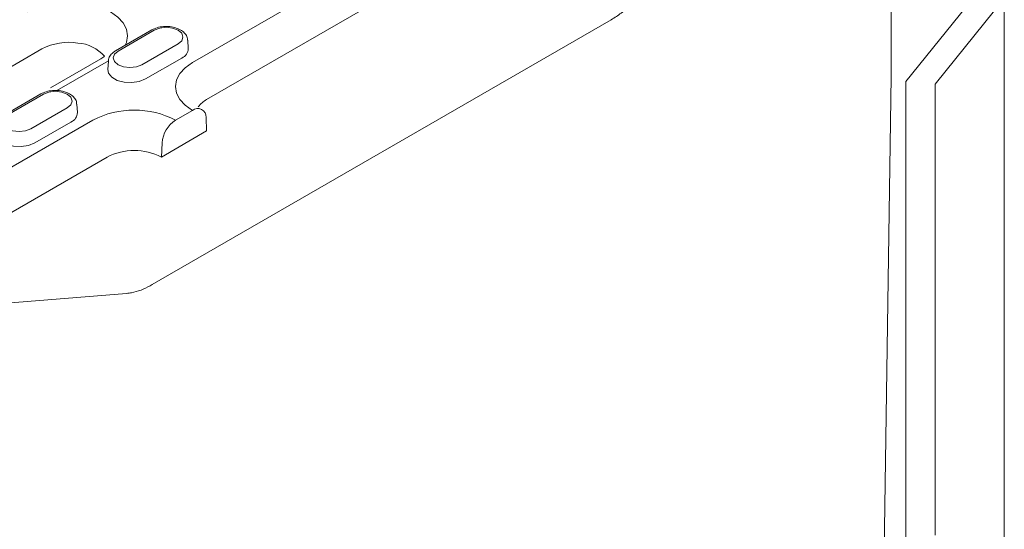
# Model space of a CAD drawing. Units: millimetres. Extents: x 75855 to 79269, y -10043 to -5376.
# Drawn here: x 76428 to 76576, y -7962 to -7885 of the extents above; entities that cross this region are included whole.
import ezdxf

# ---------------------------------------------------------------- set-up
doc = ezdxf.new("R2010")
doc.units = ezdxf.units.MM
doc.layers.add('DUENN-18', color=10, linetype='Continuous', lineweight=9)

msp = doc.modelspace()

# ---------------------------------------------------------------- linework, layer by layer
at = {"layer": 'DUENN-18', "color": 0}
for p, q in [((76454.360697, -7891.873018, -146.411898), (76513.444633, -7857.764587, -146.411898)), ((76559.229391, -7894.008189, -146.411898), (76559.229391, -7861.465864, -146.411898)), ((76515.573785, -7863.306982, -146.411898), (76456.489849, -7897.415412, -146.411898)), ((76561.448523, -7894.687491, -146.411898), (76574.168689, -7878.863722, -146.411898)), ((76576.205867, -7882.182485, -146.411898), (76565.83803, -7895.079977, -146.411898)), ((76576.205867, -8086.519195, -146.411898), (76576.205867, -7882.182485, -146.411898)), ((76448.334805, -7925.185469, -146.411898), (76517.208665, -7885.425435, -146.411898)), ((76448.264726, -7886.95754, -146.411898), (76442.831721, -7890.093948, -146.411898)), ((76448.624858, -7886.993202, -146.411898), (76443.191852, -7890.129609, -146.411898)), ((76446.765484, -7892.192623, -146.411898), (76452.198489, -7889.056216, -146.411898)), ((76453.735116, -7889.748871, -146.411898), (76453.655718, -7888.512662, -146.411898)), ((76431.769673, -7889.809624, -146.411898), (76403.585956, -7906.079737, -146.411898)), ((76447.330311, -7894.31399, -146.411898), (76452.763317, -7891.177582, -146.411898)), ((76440.607807, -7891.28746, -146.411898), (76433.037269, -7895.657839, -146.411898)), ((76441.750857, -7891.601836, -146.411898), (76434.016915, -7896.066546, -146.411898)), ((76441.734623, -7891.649069, -146.411898), (76441.655226, -7892.885279, -146.411898)), ((76558.103354, -7969.152711, -146.411898), (76559.229391, -7894.008189, -146.411898)), ((76561.448523, -7965.308321, -146.411898), (76561.448523, -7894.687491, -146.411898)), ((76565.83803, -7895.079977, -146.411898), (76565.83803, -7962.774313, -146.411898)), ((76431.626146, -7896.562788, -146.411898), (76426.193141, -7899.699195, -146.411898)), ((76431.986278, -7896.59845, -146.411898), (76426.553272, -7899.734857, -146.411898)), ((76437.096536, -7899.354119, -146.411898), (76437.017138, -7898.11791, -146.411898)), ((76430.126904, -7901.797871, -146.411898), (76435.55991, -7898.661463, -146.411898)), ((76451.827743, -7900.498138, -146.411898), (76454.360697, -7899.035895, -146.411898)), ((76420.404412, -7911.475564, -146.411898), (76439.419931, -7900.498138, -146.411898)), ((76430.691732, -7903.919237, -146.411898), (76436.124737, -7900.78283, -146.411898)), ((76456.395282, -7900.090912, -146.411898), (76456.489849, -7902.120023, -146.411898)), ((76456.489849, -7902.120023, -146.411898), (76449.698592, -7906.040532, -146.411898)), ((76449.698592, -7906.040532, -146.411898), (76449.793158, -7903.902237, -146.411898)), ((76441.549083, -7906.040532, -146.411898), (76422.533563, -7917.017958, -146.411898)), ((76421.43603, -7928.374899, -146.411898), (76444.47134, -7926.497344, -146.411898))]:
    msp.add_line(p, q, dxfattribs=at)
at = {"layer": 'DUENN-18', "color": 0, "elevation": -146.411898, "flags": 128}
for points in [[(76429.640521, -7884.26723), (76430.97005, -7883.637342), (76432.486897, -7883.169293), (76434.132773, -7882.88107), (76435.844427, -7882.783749), (76437.556081, -7882.88107), (76439.201957, -7883.169293), (76440.718805, -7883.637342), (76442.048333, -7884.26723), (76443.139449, -7885.03475), (76443.950221, -7885.910408), (76444.449492, -7886.860552), (76444.618075, -7887.848668), (76444.449492, -7888.836785), (76444.268228, -7889.26467)], [(76452.198489, -7889.056216), (76452.746261, -7888.582956), (76452.938613, -7888.024709), (76452.746261, -7887.466461), (76452.198489, -7886.993202), (76451.378691, -7886.67698), (76450.411674, -7886.565938), (76449.444656, -7886.67698), (76448.624858, -7886.993202)], [(76443.191852, -7890.129609), (76442.64408, -7890.602869), (76442.451729, -7891.161116), (76442.64408, -7891.719364), (76443.191852, -7892.192623), (76444.01165, -7892.508845), (76444.978668, -7892.619887), (76445.945686, -7892.508845), (76446.765484, -7892.192623)], [(76454.360697, -7899.035895), (76453.269581, -7898.268375), (76452.458809, -7897.392717), (76451.959538, -7896.442573), (76451.790955, -7895.454456), (76451.959538, -7894.46634), (76452.458809, -7893.516196), (76453.269581, -7892.640538), (76454.360697, -7891.873018)], [(76441.655226, -7892.885279), (76441.766263, -7893.453322), (76442.254393, -7894.057625), (76443.07111, -7894.529105), (76444.117907, -7894.810897), (76445.268524, -7894.86901), (76446.38418, -7894.696436), (76447.330311, -7894.31399)], [(76435.55991, -7898.661463), (76436.107681, -7898.188204), (76436.300033, -7897.629957), (76436.107681, -7897.071709), (76435.55991, -7896.59845), (76434.740112, -7896.282228), (76433.773094, -7896.171186), (76432.806076, -7896.282228), (76431.986278, -7896.59845)], [(76426.553272, -7899.734857), (76426.005501, -7900.208116), (76425.813149, -7900.766364), (76426.005501, -7901.324611), (76426.553272, -7901.797871), (76427.37307, -7902.114093), (76428.340088, -7902.225135), (76429.307106, -7902.114093), (76430.126904, -7901.797871)], [(76425.016646, -7902.490526), (76425.127684, -7903.058569), (76425.615813, -7903.662872), (76426.43253, -7904.134353), (76427.479327, -7904.416144), (76428.629944, -7904.474257), (76429.745601, -7904.301683), (76430.691732, -7903.919237)]]:
    msp.add_lwpolyline(points, dxfattribs=at)
at = {"layer": 'DUENN-18', "color": 0}
for centre, radius, start, end in [((76435.822656, -7897.621558, -146.411898), 8.800738, 81.22574738, 117.42116049), ((76436.697389, -7894.921659, -146.411898), 6.016055, 41.9324403, 85.54076729), ((76452.175241, -7889.732716, -146.411898), 1.559959, 292.14685806, 359.40662118), ((76458.247585, -7900.712301, -146.411898), 3.73619, 118.06431038, 143.6373133), ((76435.536661, -7899.337964, -146.411898), 1.559959, 292.14685806, 359.40662118), ((76445.623837, -7912.471633, -146.411898), 13.485289, 62.60967224, 117.39032776), ((76455.156958, -7899.989658, -146.411898), 1.242456, 355.32552106, 129.85724867), ((76454.23925, -7904.249535, -146.411898), 4.459635, 122.73408036, 175.53350855), ((76445.623837, -7913.904779, -146.411898), 8.8572, 62.60967224, 117.39032776)]:
    msp.add_arc(centre, radius, start, end, dxfattribs=at)
for points, knots in [([(76517.208665, -7885.425435, -146.411898), (76517.465342, -7885.270241, -146.411898), (76518.207306, -7884.821627, -146.411898), (76519.392407, -7883.917084, -146.411898), (76520.373391, -7883.010018, -146.411898), (76520.872501, -7882.489202, -146.411898), (76520.950599, -7882.407708, -146.411898)], [0, 0, 0, 0, 0.1996265857, 0.5770514097, 0.9338192363, 1, 1, 1, 1]), ([(76453.615794, -7888.511861, -146.411898), (76453.612272, -7888.377035, -146.411898), (76453.602859, -7888.016715, -146.411898), (76453.265102, -7887.49647, -146.411898), (76452.70932, -7887.005871, -146.411898), (76451.934732, -7886.64091, -146.411898), (76450.997293, -7886.434053, -146.411898), (76449.991809, -7886.420269, -146.411898), (76449.035768, -7886.585419, -146.411898), (76448.514862, -7886.83682, -146.411898), (76448.264726, -7886.95754, -146.411898)], [0, 0, 0, 0, 0.07136748975, 0.1907276056, 0.31400918782, 0.44837859108, 0.58845697044, 0.72856984044, 0.86966119645, 1, 1, 1, 1]), ([(76442.831721, -7890.093948, -146.411898), (76442.69611, -7890.180499, -146.411898), (76442.342072, -7890.406458, -146.411898), (76441.955409, -7890.882787, -146.411898), (76441.721321, -7891.346351, -146.411898), (76441.749193, -7891.589174, -146.411898), (76441.751893, -7891.612698, -146.411898)], [0, 0, 0, 0, 0.233895551, 0.610631464, 0.9622788768, 1, 1, 1, 1]), ([(76436.977214, -7898.117109, -146.411898), (76436.973692, -7897.982282, -146.411898), (76436.964279, -7897.621963, -146.411898), (76436.626522, -7897.101718, -146.411898), (76436.07074, -7896.611118, -146.411898), (76435.296152, -7896.246158, -146.411898), (76434.358713, -7896.039301, -146.411898), (76433.353229, -7896.025517, -146.411898), (76432.397189, -7896.190667, -146.411898), (76431.876282, -7896.442067, -146.411898), (76431.626146, -7896.562788, -146.411898)], [0, 0, 0, 0, 0.07136748975, 0.1907276056, 0.31400918782, 0.44837859108, 0.58845697044, 0.72856984044, 0.86966119645, 1, 1, 1, 1]), ([(76444.47134, -7926.497344, -146.411898), (76444.722341, -7926.468461, -146.411898), (76445.431906, -7926.38681, -146.411898), (76446.622603, -7926.036774, -146.411898), (76447.667548, -7925.56314, -146.411898), (76448.232684, -7925.24327, -146.411898), (76448.334805, -7925.185469, -146.411898)], [0, 0, 0, 0, 0.2003446914, 0.5663639474, 0.9216414699, 1, 1, 1, 1])]:
    msp.add_open_spline(points, degree=3, knots=knots, dxfattribs=at)
msp.add_open_spline([(76441.172932, -7890.901407, -146.411898), (76441.011164, -7891.025478, -146.411898), (76440.809485, -7891.156469, -146.411898), (76440.607807, -7891.28746, -146.411898)], degree=3, dxfattribs=at)

doc.saveas('drawing.dxf')
